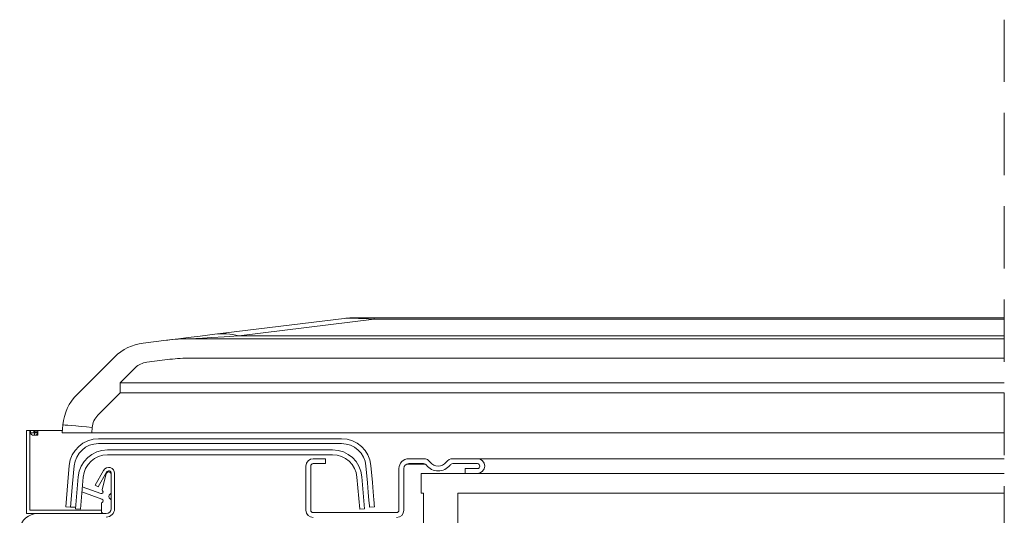
# Model space of a CAD drawing. Units: millimetres. Extents: x -23272466 to 44913, y -22484634 to 188.
# Drawn here: x -23271930 to -23271729, y -22483175 to -22483074 of the extents above; entities that cross this region are included whole.
import ezdxf

# ---------------------------------------------------------------- set-up
doc = ezdxf.new("R2010")
doc.units = ezdxf.units.MM
for name, pattern in [('DASHDOT', [1, 0.5, -0.25, 0, -0.25]), ('DASHED', [19.05, 12.7, -6.35]), ('SLD-SOLID', [0])]:
    doc.linetypes.add(name, pattern=pattern)
doc.layers.get('0').update_dxf_attribs({"lineweight": 20})
for name, color, linetype, lineweight in [('KEYLITE IN VIEW', 253, 'Continuous', 5), ('KEYLITE ROOF WINDOW BREAK LINES', 1, 'DASHDOT', 18), ('KEYLITE ROOF WINDOW FLASHING', 7, 'Continuous', 18), ('KEYLITE ROOF WINDOW GLASS', 7, 'Continuous', 18)]:
    doc.layers.add(name, color=color, linetype=linetype, lineweight=lineweight)

msp = doc.modelspace()

# ---------------------------------------------------------------- linework, layer by layer
at = {"color": 7, "linetype": 'SLD-SOLID'}
for p, q in [((-23271871.786, -22483164.651), (-23271871.787, -22483164.651)), ((-23271836.787, -22483166.201), (-23271839.287, -22483166.201)), ((-23271912.498, -22483174.401), (-23271912.998, -22483174.401))]:
    msp.add_line(p, q, dxfattribs=at)
at = {"color": 8, "linetype": 'SLD-SOLID'}
msp.add_line((-23271871.786, -22483164.651), (-23271871.787, -22483164.651), dxfattribs=at)
at = {"layer": 'KEYLITE IN VIEW', "linetype": 'Continuous'}
for p, q in [((-23271864.001, -22483134.55), (-23271890.337, -22483137.784)), ((-23271885.463, -22483138.093), (-23271857.866, -22483134.705)), ((-23271861.564, -22483134.401), (-23271857.866, -22483134.401)), ((-23271729.319, -22483134.4), (-23271857.866, -22483134.401)), ((-23271857.866, -22483134.401), (-23271857.866, -22483134.705)), ((-23271857.866, -22483134.705), (-23271729.319, -22483134.704)), ((-23271900.236, -22483138.999), (-23271904.968, -22483139.58)), ((-23271729.319, -22483138.7), (-23271895.361, -22483138.701)), ((-23271729.319, -22483138.093), (-23271885.463, -22483138.093)), ((-23271910.82, -22483142.435), (-23271913.902, -22483145.516)), ((-23271904.237, -22483143.483), (-23271899.505, -22483142.902)), ((-23271895.361, -22483142.649), (-23271729.319, -22483142.648)), ((-23271913.902, -22483145.516), (-23271918.459, -22483150.073)), ((-23271909.659, -22483147.707), (-23271906.578, -22483144.625)), ((-23271729.319, -22483147.706), (-23271909.659, -22483147.707)), ((-23271909.659, -22483147.707), (-23271909.659, -22483149.759)), ((-23271914.216, -22483154.316), (-23271909.659, -22483149.759)), ((-23271909.659, -22483149.759), (-23271729.319, -22483149.758)), ((-23271928.087, -22483157.401), (-23271928.787, -22483157.401)), ((-23271928.787, -22483157.401), (-23271928.787, -22483162.401)), ((-23271928.787, -22483157.401), (-23271928.787, -22483162.401)), ((-23271928.087, -22483157.401), (-23271928.787, -22483157.401)), ((-23271928.787, -22483157.401), (-23271928.787, -22483162.401)), ((-23271928.087, -22483162.401), (-23271928.087, -22483157.401)), ((-23271928.087, -22483157.401), (-23271927.987, -22483157.401)), ((-23271928.087, -22483162.401), (-23271928.087, -22483157.401)), ((-23271928.087, -22483162.401), (-23271928.087, -22483157.401)), ((-23271928.087, -22483157.401), (-23271927.987, -22483157.401)), ((-23271926.954, -22483157.401), (-23271927.987, -22483157.401)), ((-23271927.287, -22483157.401), (-23271927.987, -22483157.401)), ((-23271927.987, -22483157.401), (-23271927.987, -22483157.89)), ((-23271927.287, -22483157.89), (-23271927.987, -22483157.89)), ((-23271927.287, -22483157.401), (-23271927.287, -22483157.89)), ((-23271927.187, -22483157.719), (-23271926.487, -22483157.719)), ((-23271927.187, -22483157.719), (-23271927.187, -22483157.89)), ((-23271927.187, -22483157.89), (-23271926.487, -22483157.89)), ((-23271927.18, -22483157.401), (-23271926.48, -22483157.401)), ((-23271927.18, -22483157.401), (-23271926.48, -22483157.401)), ((-23271927.18, -22483157.401), (-23271927.18, -22483158.401)), ((-23271926.487, -22483157.719), (-23271926.487, -22483157.89)), ((-23271926.48, -22483157.401), (-23271925.98, -22483157.401)), ((-23271926.48, -22483157.401), (-23271926.48, -22483158.401)), ((-23271926.48, -22483157.401), (-23271925.98, -22483157.401)), ((-23271925.98, -22483157.401), (-23271921.448, -22483157.401)), ((-23271925.98, -22483157.401), (-23271921.448, -22483157.401)), ((-23271921.349, -22483156.272), (-23271921.492, -22483157.901)), ((-23271921.349, -22483156.272), (-23271921.492, -22483157.901)), ((-23271921.492, -22483157.901), (-23271915.469, -22483157.901)), ((-23271915.469, -22483157.901), (-23271915.372, -22483156.795)), ((-23271915.469, -22483157.901), (-23271915.372, -22483156.795)), ((-23271915.469, -22483157.901), (-23271907.297, -22483157.901)), ((-23271907.287, -22483157.901), (-23271729.319, -22483157.9)), ((-23271927.18, -22483158.401), (-23271926.48, -22483158.401)), ((-23271928.787, -22483162.401), (-23271928.787, -22483172.201)), ((-23271928.787, -22483162.401), (-23271928.787, -22483172.201)), ((-23271928.787, -22483162.401), (-23271928.787, -22483172.201))]:
    msp.add_line(p, q, dxfattribs=at)
at = {"layer": 'KEYLITE IN VIEW', "linetype": 'SLD-SOLID'}
for p, q in [((-23271928.787, -22483157.401), (-23271928.087, -22483157.401)), ((-23271928.787, -22483174.401), (-23271928.787, -22483157.401)), ((-23271928.087, -22483157.401), (-23271928.087, -22483173.701)), ((-23271913.498, -22483173.701), (-23271928.087, -22483173.701)), ((-23271928.787, -22483174.401), (-23271926.526, -22483174.401))]:
    msp.add_line(p, q, dxfattribs=at)
at = {"layer": 'KEYLITE IN VIEW'}
msp.add_line((-23271836.787, -22483163.201), (-23271729.287, -22483163.2), dxfattribs=at)
at = {"layer": 'KEYLITE IN VIEW', "linetype": 'Continuous', "flags": 128}
for points in [[(-23271900.236, -22483138.999), (-23271899.96, -22483138.965), (-23271899.133, -22483138.864), (-23271897.756, -22483138.695), (-23271895.83, -22483138.458), (-23271893.357, -22483138.154), (-23271890.337, -22483137.784)], [(-23271885.463, -22483138.093), (-23271888.482, -22483138.279), (-23271890.955, -22483138.431), (-23271892.882, -22483138.549), (-23271894.259, -22483138.633), (-23271895.085, -22483138.684), (-23271895.361, -22483138.701)], [(-23271926.487, -22483157.89), (-23271926.544, -22483158.085), (-23271926.706, -22483158.251), (-23271926.95, -22483158.362), (-23271927.237, -22483158.401), (-23271927.524, -22483158.362), (-23271927.767, -22483158.251), (-23271927.93, -22483158.085), (-23271927.987, -22483157.89)], [(-23271927.187, -22483157.89), (-23271927.191, -22483157.903), (-23271927.201, -22483157.914), (-23271927.218, -22483157.921), (-23271927.237, -22483157.924), (-23271927.256, -22483157.921), (-23271927.272, -22483157.914), (-23271927.283, -22483157.903), (-23271927.287, -22483157.89)], [(-23271921.349, -22483156.272), (-23271921.235, -22483156.282), (-23271920.894, -22483156.312), (-23271920.342, -22483156.361), (-23271919.599, -22483156.426), (-23271918.693, -22483156.505), (-23271917.66, -22483156.595), (-23271916.538, -22483156.693), (-23271915.372, -22483156.795)]]:
    msp.add_lwpolyline(points, dxfattribs=at)
at = {"layer": 'KEYLITE IN VIEW', "linetype": 'Continuous'}
for centre, radius, start, end in [((-23271861.564, -22483154.401), 20, 90.00027, 97.00027), ((-23271888.74, -22483151.164), 13.475, 75.9248, 96.80872), ((-23271903.749, -22483149.506), 10, 97.00027, 135.00027), ((-23271895.361, -22483178.701), 40, 90.00027, 97.00027), ((-23271903.749, -22483147.454), 4, 97.00027, 135.00027), ((-23271895.361, -22483176.649), 34, 90.00027, 97.00027), ((-23271911.387, -22483157.144), 10, 135.00027, 175.00027), ((-23271911.387, -22483157.144), 10, 135.00027, 175.00027), ((-23271911.387, -22483157.144), 4, 135.00027, 175.00027), ((-23271911.387, -22483157.144), 4, 135.00027, 175.00027)]:
    msp.add_arc(centre, radius, start, end, dxfattribs=at)
at = {"layer": 'KEYLITE IN VIEW', "linetype": 'Continuous', "extrusion": (0, 0, -1)}
msp.add_ellipse((-23271697.453, -22483154.4), major_axis=(-166.929, 19.716), ratio=0.0160987, start_param=0.0657632, end_param=0.2784507, dxfattribs=at)
at = {"layer": 'KEYLITE ROOF WINDOW BREAK LINES', "color": 7, "linetype": 'DASHED'}
msp.add_line((-23271729.287, -22483073.557), (-23271729.286, -22483349.767), dxfattribs=at)
at = {"layer": 'KEYLITE ROOF WINDOW FLASHING', "linetype": 'SLD-SOLID'}
for p, q in [((-23271914.072, -22483159.101), (-23271864.502, -22483159.101)), ((-23271864.502, -22483160.101), (-23271914.072, -22483160.101)), ((-23271912.239, -22483161.401), (-23271866.335, -22483161.401)), ((-23271866.335, -22483162.401), (-23271912.239, -22483162.401)), ((-23271870.287, -22483163.201), (-23271867.787, -22483163.201)), ((-23271867.787, -22483163.201), (-23271867.787, -22483164.201)), ((-23271850.787, -22483163.201), (-23271847.762, -22483163.201)), ((-23271841.812, -22483163.201), (-23271836.787, -22483163.201)), ((-23271920.338, -22483167.88), (-23271920.049, -22483164.578)), ((-23271919.052, -22483164.665), (-23271919.365, -22483168.234)), ((-23271913.037, -22483165.574), (-23271914.781, -22483168.594)), ((-23271912.431, -22483165.924), (-23271914.174, -22483168.944)), ((-23271912.259, -22483166.03), (-23271912.431, -22483165.924)), ((-23271912.017, -22483165.901), (-23271911.998, -22483165.901)), ((-23271871.787, -22483173.701), (-23271871.787, -22483164.701)), ((-23271870.787, -22483164.701), (-23271870.787, -22483173.701)), ((-23271867.787, -22483164.201), (-23271870.287, -22483164.201)), ((-23271859.219, -22483168.12), (-23271859.521, -22483164.665)), ((-23271858.525, -22483164.578), (-23271858.222, -22483168.033)), ((-23271852.787, -22483173.701), (-23271852.787, -22483165.201)), ((-23271851.787, -22483165.201), (-23271851.787, -22483173.701)), ((-23271847.378, -22483164.315), (-23271851.251, -22483164.315)), ((-23271847.762, -22483164.201), (-23271850.787, -22483164.201)), ((-23271836.787, -22483164.201), (-23271841.812, -22483164.201)), ((-23271839.287, -22483166.201), (-23271839.287, -22483165.201)), ((-23271839.287, -22483165.201), (-23271836.787, -22483165.201)), ((-23271920.787, -22483173.014), (-23271920.338, -22483167.88)), ((-23271918.787, -22483173.401), (-23271918.216, -22483166.878)), ((-23271917.22, -22483166.965), (-23271917.79, -22483173.488)), ((-23271913.357, -22483169.47), (-23271912.5, -22483166.272)), ((-23271911.498, -22483173.401), (-23271911.498, -22483166.174)), ((-23271911.498, -22483166.401), (-23271911.498, -22483170.035)), ((-23271910.798, -22483173.401), (-23271910.798, -22483166.174)), ((-23271860.783, -22483173.488), (-23271861.354, -22483166.965)), ((-23271860.357, -22483166.878), (-23271859.787, -22483173.401)), ((-23271919.365, -22483168.234), (-23271919.79, -22483173.101)), ((-23271913.378, -22483171.477), (-23271917.484, -22483169.982)), ((-23271917.394, -22483168.951), (-23271913.617, -22483170.325)), ((-23271914.174, -22483168.944), (-23271914.781, -22483168.594)), ((-23271911.498, -22483171.767), (-23271911.498, -22483173.401)), ((-23271920.787, -22483173.014), (-23271919.79, -22483173.101)), ((-23271918.691, -22483173.101), (-23271919.79, -22483173.101)), ((-23271918.787, -22483173.401), (-23271917.79, -22483173.488)), ((-23271913.498, -22483173.901), (-23271913.498, -22483172.351)), ((-23271859.787, -22483173.401), (-23271860.783, -22483173.488)), ((-23271857.787, -22483173.014), (-23271858.783, -22483173.101)), ((-23271926.526, -22483174.401), (-23271912.498, -22483174.401)), ((-23271870.287, -22483174.201), (-23271853.287, -22483174.201))]:
    msp.add_line(p, q, dxfattribs=at)
for points in [[(-23271859.219, -22483168.12), (-23271859.134, -22483169.092), (-23271859.052, -22483170.026), (-23271858.977, -22483170.887), (-23271858.911, -22483171.642), (-23271858.856, -22483172.261), (-23271858.816, -22483172.722), (-23271858.791, -22483173.005), (-23271858.783, -22483173.101)], [(-23271858.222, -22483168.033), (-23271858.137, -22483169.004), (-23271858.056, -22483169.939), (-23271857.98, -22483170.8), (-23271857.914, -22483171.555), (-23271857.86, -22483172.174), (-23271857.82, -22483172.635), (-23271857.795, -22483172.918), (-23271857.787, -22483173.014)]]:
    msp.add_lwpolyline(points, dxfattribs=at)
for centre, radius, start, end in [((-23271914.072, -22483165.101), 6, 90.00027, 175.00027), ((-23271864.502, -22483165.101), 6, 5.00027, 90.00027), ((-23271914.072, -22483165.101), 5, 90.00027, 175.00027), ((-23271912.239, -22483167.401), 6, 90.00027, 175.00027), ((-23271866.335, -22483167.401), 6, 5.00027, 90.00027), ((-23271864.502, -22483165.101), 5, 5.00027, 90.00027), ((-23271912.239, -22483167.401), 5, 90.00027, 175.00027), ((-23271870.287, -22483164.701), 1.5, 90.00027, 180.00027), ((-23271866.335, -22483167.401), 5, 5.00027, 90.00027), ((-23271850.787, -22483165.201), 2, 90.00027, 180.00027), ((-23271847.762, -22483164.901), 1.7, 36.48401, 90.00027), ((-23271844.787, -22483162.701), 2, 216.48401, 323.51653), ((-23271841.812, -22483164.901), 1.7, 90.00027, 143.51653), ((-23271836.787, -22483164.701), 1.5, 270.00027, 90.00027), ((-23271911.998, -22483166.174), 1.2, 0.00027, 150.00027), ((-23271912.017, -22483166.401), 0.5, 90.00027, 165.00027), ((-23271911.998, -22483166.174), 0.5, 0.00027, 150.00027), ((-23271911.998, -22483166.401), 0.5, 0.00027, 90.00027), ((-23271870.287, -22483164.701), 0.5, 90.00027, 180.00027), ((-23271850.787, -22483165.201), 1, 90.00027, 180.00027), ((-23271847.762, -22483164.901), 0.7, 36.48401, 90.00027), ((-23271844.787, -22483162.701), 3, 216.48401, 323.51653), ((-23271841.812, -22483164.901), 0.7, 90.00027, 143.51653), ((-23271836.787, -22483164.701), 0.5, 270.00027, 90.00027), ((-23271913.498, -22483169.997), 0.35, 250.00027, 50.37595), ((-23271913.115, -22483169.534), 0.25, 165.00027, 230.37595), ((-23271913.498, -22483171.806), 0.35, 294.62459, 70.00027), ((-23271911.498, -22483170.901), 0.5, 120.00027, 240.00027), ((-23271911.998, -22483170.035), 0.5, 300.00027, 0.00027), ((-23271911.998, -22483171.767), 0.5, 0.00027, 60.00027), ((-23271913.248, -22483172.351), 0.25, 114.62459, 180.00027), ((-23271912.998, -22483173.901), 0.5, 180.00027, 270.00027), ((-23271912.498, -22483173.401), 1, 270.00027, 0.00027), ((-23271912.498, -22483173.401), 1.7, 270.00027, 0.00027), ((-23271870.287, -22483173.701), 1.5, 180.00027, 270.00027), ((-23271870.287, -22483173.701), 0.5, 180.00027, 270.00027), ((-23271853.287, -22483173.701), 0.5, 270.00027, 0.00027), ((-23271853.287, -22483173.701), 1.5, 270.00027, 0.00027), ((-23271926.537, -22483178.076), 3.675, 89.83951, 171.26672)]:
    msp.add_arc(centre, radius, start, end, dxfattribs=at)
at = {"layer": 'KEYLITE ROOF WINDOW GLASS', "linetype": 'SLD-SOLID'}
for p, q in [((-23271729.287, -22483166.2), (-23271848.287, -22483166.201)), ((-23271848.287, -22483170.201), (-23271848.287, -22483166.201)), ((-23271847.787, -22483170.201), (-23271848.287, -22483170.201)), ((-23271847.787, -22483190.201), (-23271847.787, -22483170.201)), ((-23271729.287, -22483170.2), (-23271840.787, -22483170.201)), ((-23271840.787, -22483170.201), (-23271840.787, -22483190.201))]:
    msp.add_line(p, q, dxfattribs=at)

doc.saveas('drawing.dxf')
